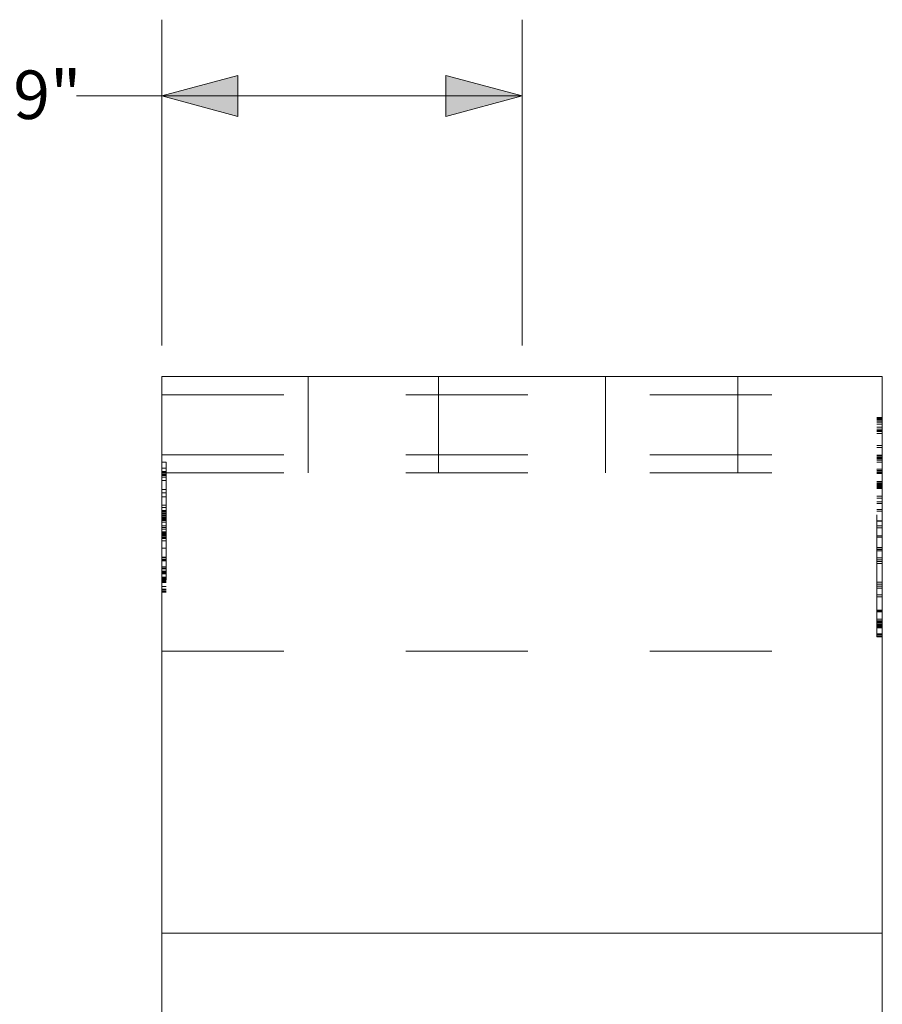
# Model space of a CAD drawing. Units: inches. Extents: x -4.5 to 4.5, y -3 to 3.
# Drawn here: x -2.2 to -1.49, y -0.14 to 0.67 of the extents above; entities that cross this region are included whole.
import ezdxf

# ---------------------------------------------------------------- set-up
doc = ezdxf.new("R2010")
doc.units = ezdxf.units.IN
doc.header["$LTSCALE"] = 0.25
doc.header["$MEASUREMENT"] = 0
doc.linetypes.add('ISO-02 Dashed', pattern=[0.3, 0.24, -0.06])
for name, color, linetype, lineweight in [('Dimension', 7, 'Continuous', 5), ('Roof', 7, 'Continuous', 13), ('ZFL', 7, 'Continuous', 5)]:
    doc.layers.add(name, color=color, linetype=linetype, lineweight=lineweight)
doc.styles.add('Arial', font='Arial')

# ---------------------------------------------------------------- blocks, each defined once
blk = doc.blocks.new('Group-7-1')
at = {"layer": 'ZFL', "color": 8, "linetype": 'ISO-02 Dashed', "lineweight": 5, "true_color": 0x808080}
for p, q in [((-3.9221, 0.5918), (-3.9221, 0.7498)), ((-3.7089, 0.5918), (-3.7089, 0.7498)), ((-3.4349, 0.5918), (-3.4349, 0.7498)), ((-3.2184, 0.5918), (-3.2184, 0.7498)), ((-4.1624, 0.7198), (-2.9814, 0.7198)), ((-2.9904, 0.3231), (-2.9904, 0.6829)), ((-2.9904, 0.6829), (-2.9814, 0.6829)), ((-2.9904, 0.6827), (-2.9814, 0.6827)), ((-2.9904, 0.6813), (-2.9814, 0.6813)), ((-2.9904, 0.6796), (-2.9814, 0.6796)), ((-2.9904, 0.6789), (-2.9814, 0.6789)), ((-2.9904, 0.6786), (-2.9814, 0.6786)), ((-2.9904, 0.6783), (-2.9814, 0.6783)), ((-2.9904, 0.6757), (-2.9814, 0.6757)), ((-2.9904, 0.6751), (-2.9814, 0.6751)), ((-2.9904, 0.6718), (-2.9814, 0.6718)), ((-2.9904, 0.6669), (-2.9814, 0.6669)), ((-2.9904, 0.6634), (-2.9814, 0.6634)), ((-2.9904, 0.6614), (-2.9814, 0.6614)), ((-2.9904, 0.6596), (-2.9814, 0.6596)), ((-2.9904, 0.6564), (-2.9814, 0.6564)), ((-2.9904, 0.637), (-2.9814, 0.637)), ((-2.9904, 0.6337), (-2.9814, 0.6337)), ((-4.1624, 0.6218), (-2.9814, 0.6218)), ((-2.9904, 0.6211), (-2.9814, 0.6211)), ((-2.9904, 0.6203), (-2.9814, 0.6203)), ((-2.9904, 0.6181), (-2.9814, 0.6181)), ((-2.9904, 0.6177), (-2.9814, 0.6177)), ((-2.9904, 0.6172), (-2.9814, 0.6172)), ((-2.9904, 0.6169), (-2.9814, 0.6169)), ((-2.9904, 0.6167), (-2.9814, 0.6167)), ((-2.9904, 0.6151), (-2.9814, 0.6151)), ((-2.9904, 0.6149), (-2.9814, 0.6149)), ((-4.1624, 0.5999), (-4.1553, 0.5999)), ((-2.9904, 0.613), (-2.9814, 0.613)), ((-2.9904, 0.6097), (-2.9814, 0.6097)), ((-2.9904, 0.6097), (-2.9814, 0.6097)), ((-2.9904, 0.5978), (-2.9814, 0.5978)), ((-4.1624, 0.5944), (-4.1553, 0.5944)), ((-4.1624, 0.5929), (-4.1553, 0.5929)), ((-4.1624, 0.5918), (-2.9814, 0.5918)), ((-4.1624, 0.5899), (-4.1553, 0.5899)), ((-4.1624, 0.588), (-4.1553, 0.588)), ((-4.1624, 0.5877), (-4.1553, 0.5877)), ((-4.1624, 0.5875), (-4.1553, 0.5875)), ((-4.1624, 0.585), (-4.1553, 0.585)), ((-2.9904, 0.5962), (-2.9814, 0.5961)), ((-2.9904, 0.5946), (-2.9814, 0.5946)), ((-2.9904, 0.5928), (-2.9814, 0.5928)), ((-2.9904, 0.5923), (-2.9814, 0.5923)), ((-2.9904, 0.592), (-2.9814, 0.592)), ((-2.9904, 0.5912), (-2.9814, 0.5912)), ((-4.1624, 0.5794), (-4.1553, 0.5794)), ((-2.9904, 0.5776), (-2.9814, 0.5776)), ((-2.9904, 0.5754), (-2.9814, 0.5754)), ((-2.9904, 0.575), (-2.9814, 0.575)), ((-2.9904, 0.5745), (-2.9814, 0.5745)), ((-2.9904, 0.5742), (-2.9814, 0.5742)), ((-2.9904, 0.573), (-2.9814, 0.573)), ((-2.9904, 0.5729), (-2.9814, 0.5729)), ((-2.9904, 0.5723), (-2.9814, 0.5723)), ((-2.9904, 0.5722), (-2.9814, 0.5722)), ((-2.9904, 0.5721), (-2.9814, 0.5721)), ((-2.9904, 0.5718), (-2.9814, 0.5718)), ((-2.9904, 0.5715), (-2.9814, 0.5715)), ((-2.9904, 0.5707), (-2.9814, 0.5707)), ((-2.9904, 0.57), (-2.9814, 0.57)), ((-2.9904, 0.5699), (-2.9814, 0.5699)), ((-2.9904, 0.5698), (-2.9814, 0.5698)), ((-2.9904, 0.5691), (-2.9814, 0.5691)), ((-2.9904, 0.5686), (-2.9814, 0.5686)), ((-2.9904, 0.5682), (-2.9814, 0.5682)), ((-2.9904, 0.5678), (-2.9814, 0.5678)), ((-2.9904, 0.567), (-2.9814, 0.567)), ((-2.9904, 0.5662), (-2.9814, 0.5662)), ((-4.1624, 0.5647), (-4.1553, 0.5647)), ((-4.1624, 0.559), (-4.1553, 0.559)), ((-4.1624, 0.5526), (-4.1553, 0.5526)), ((-2.9904, 0.5537), (-2.9814, 0.5537)), ((-2.9904, 0.5504), (-2.9814, 0.5504)), ((-4.1624, 0.5391), (-4.1553, 0.5391)), ((-4.1624, 0.539), (-4.1553, 0.539)), ((-4.1624, 0.5389), (-4.1553, 0.5389)), ((-4.1624, 0.5352), (-4.1553, 0.5352)), ((-2.9904, 0.5446), (-2.9814, 0.5446)), ((-2.9904, 0.5416), (-2.9814, 0.5416)), ((-4.1624, 0.5301), (-4.1553, 0.5301)), ((-4.1624, 0.5299), (-4.1553, 0.5299)), ((-4.1624, 0.5286), (-4.1553, 0.5286)), ((-4.1624, 0.5277), (-4.1553, 0.5277)), ((-4.1624, 0.5253), (-4.1553, 0.5253)), ((-4.1624, 0.5251), (-4.1553, 0.5251)), ((-4.1624, 0.525), (-4.1553, 0.525)), ((-4.1624, 0.5226), (-4.1553, 0.5226)), ((-4.1624, 0.5213), (-4.1553, 0.5213)), ((-4.1624, 0.5193), (-4.1553, 0.5193)), ((-4.1624, 0.5189), (-4.1553, 0.5189)), ((-4.1624, 0.5185), (-4.1553, 0.5185)), ((-4.1624, 0.5171), (-4.1553, 0.5171)), ((-2.9904, 0.5317), (-2.9814, 0.5317)), ((-2.9904, 0.5292), (-2.9814, 0.5292)), ((-4.1624, 0.5154), (-4.1553, 0.5154)), ((-4.1624, 0.5136), (-4.1553, 0.5136)), ((-4.1624, 0.511), (-4.1553, 0.511)), ((-4.1624, 0.5109), (-4.1553, 0.5109)), ((-4.1624, 0.5051), (-4.1553, 0.5051)), ((-4.1624, 0.5023), (-4.1553, 0.5023)), ((-4.1624, 0.5022), (-4.1553, 0.5022)), ((-2.9904, 0.5135), (-2.9814, 0.5135)), ((-2.9904, 0.5128), (-2.9814, 0.5128)), ((-2.9904, 0.5052), (-2.9814, 0.5052)), ((-2.9904, 0.5051), (-2.9814, 0.5051)), ((-2.9904, 0.5017), (-2.9814, 0.5017)), ((-4.1624, 0.4995), (-4.1553, 0.4995)), ((-4.1624, 0.4952), (-4.1553, 0.4952)), ((-4.1624, 0.4951), (-4.1553, 0.4951)), ((-4.1624, 0.4939), (-4.1553, 0.4939)), ((-4.1624, 0.4931), (-4.1553, 0.4931)), ((-4.1624, 0.4928), (-4.1553, 0.4928)), ((-4.1624, 0.491), (-4.1553, 0.491)), ((-4.1624, 0.49), (-4.1553, 0.49)), ((-4.1624, 0.4898), (-4.1553, 0.4898)), ((-4.1624, 0.4884), (-4.1553, 0.4884)), ((-4.1624, 0.4862), (-4.1553, 0.4862)), ((-4.1624, 0.4844), (-4.1553, 0.4844)), ((-2.9904, 0.4886), (-2.9814, 0.4886)), ((-2.9904, 0.4866), (-2.9814, 0.4866)), ((-4.1624, 0.4808), (-4.1553, 0.4808)), ((-4.1624, 0.4683), (-4.1553, 0.4683)), ((-2.9904, 0.4698), (-2.9814, 0.4698)), ((-4.1624, 0.454), (-4.1553, 0.454)), ((-4.1624, 0.4528), (-4.1553, 0.4528)), ((-2.9904, 0.4671), (-2.9814, 0.4671)), ((-2.9904, 0.4665), (-2.9814, 0.4665)), ((-2.9904, 0.4642), (-2.9814, 0.4642)), ((-2.9904, 0.4529), (-2.9814, 0.4529)), ((-4.1624, 0.4499), (-4.1553, 0.4499)), ((-4.1624, 0.4495), (-4.1553, 0.4495)), ((-4.1624, 0.4475), (-4.1553, 0.4475)), ((-4.1624, 0.4377), (-4.1553, 0.4377)), ((-2.9904, 0.4496), (-2.9814, 0.4496)), ((-2.9904, 0.4464), (-2.9814, 0.4464)), ((-2.9904, 0.4431), (-2.9814, 0.4431)), ((-4.1624, 0.4357), (-4.1553, 0.4357)), ((-4.1624, 0.4345), (-4.1553, 0.4345)), ((-4.1624, 0.4308), (-4.1553, 0.4308)), ((-4.1624, 0.4296), (-4.1553, 0.4296)), ((-4.1624, 0.4284), (-4.1553, 0.4284)), ((-4.1624, 0.4275), (-4.1553, 0.4275)), ((-4.1624, 0.4263), (-4.1553, 0.4263)), ((-4.1624, 0.4207), (-4.1553, 0.4207)), ((-4.1624, 0.4202), (-4.1553, 0.4202)), ((-4.1624, 0.42), (-4.1553, 0.42)), ((-4.1624, 0.4185), (-4.1553, 0.4185)), ((-4.1624, 0.4177), (-4.1553, 0.4177)), ((-4.1624, 0.4171), (-4.1553, 0.4171)), ((-4.1624, 0.4167), (-4.1553, 0.4167)), ((-4.1624, 0.4161), (-4.1553, 0.4161)), ((-4.1624, 0.416), (-4.1553, 0.416)), ((-4.1624, 0.4155), (-4.1553, 0.4155)), ((-4.1624, 0.4149), (-4.1553, 0.4149)), ((-4.1624, 0.4141), (-4.1553, 0.4141)), ((-4.1624, 0.4136), (-4.1553, 0.4136)), ((-4.1624, 0.4131), (-4.1553, 0.4131)), ((-4.1624, 0.4129), (-4.1553, 0.4129)), ((-4.1624, 0.4123), (-4.1553, 0.4123)), ((-4.1624, 0.4059), (-4.1553, 0.4059)), ((-2.9904, 0.4128), (-2.9814, 0.4128)), ((-2.9904, 0.4095), (-2.9814, 0.4095)), ((-2.9904, 0.4064), (-2.9814, 0.4064)), ((-4.1624, 0.4014), (-4.1553, 0.4014)), ((-4.1624, 0.4005), (-4.1553, 0.4005)), ((-4.1624, 0.3984), (-4.1553, 0.3984)), ((-4.1624, 0.3982), (-4.1553, 0.3982)), ((-4.1624, 0.3978), (-4.1553, 0.3978)), ((-4.1624, 0.3969), (-4.1553, 0.3969)), ((-4.1624, 0.3966), (-4.1553, 0.3966)), ((-2.9904, 0.4029), (-2.9814, 0.4029)), ((-2.9904, 0.3921), (-2.9814, 0.3921)), ((-2.9904, 0.3888), (-2.9814, 0.3888)), ((-2.9904, 0.3668), (-2.9814, 0.3668)), ((-2.9904, 0.3651), (-2.9814, 0.3651)), ((-2.9904, 0.3641), (-2.9814, 0.3641)), ((-2.9904, 0.3521), (-2.9814, 0.3521)), ((-2.9904, 0.3491), (-2.9814, 0.3491)), ((-2.9904, 0.349), (-2.9814, 0.349)), ((-2.9904, 0.347), (-2.9814, 0.347)), ((-2.9904, 0.346), (-2.9814, 0.346)), ((-2.9904, 0.3437), (-2.9814, 0.3437)), ((-2.9904, 0.342), (-2.9814, 0.342)), ((-2.9904, 0.3418), (-2.9814, 0.3418)), ((-2.9904, 0.3414), (-2.9814, 0.3414)), ((-2.9904, 0.3393), (-2.9814, 0.3393)), ((-2.9904, 0.3388), (-2.9814, 0.3388)), ((-2.9904, 0.3379), (-2.9814, 0.3379)), ((-2.9904, 0.3283), (-2.9814, 0.3283)), ((-2.9904, 0.3276), (-2.9814, 0.3276)), ((-2.9904, 0.3266), (-2.9814, 0.3266)), ((-2.9904, 0.3264), (-2.9814, 0.3264)), ((-2.9904, 0.3242), (-2.9814, 0.3242)), ((-2.9904, 0.3241), (-2.9814, 0.3241)), ((-2.9904, 0.3236), (-2.9814, 0.3236)), ((-2.9904, 0.3231), (-2.9814, 0.3231)), ((-4.1624, 0.2998), (-2.9814, 0.2998))]:
    blk.add_line(p, q, dxfattribs=at)
at = {"layer": 'ZFL', "color": 7, "linetype": 'Continuous', "lineweight": 5}
blk.add_line((-4.1624, -0.1627), (-2.9814, -0.1627), dxfattribs=at)
at = {"layer": 'ZFL', "color": 7, "linetype": 'Continuous', "lineweight": 5, "flags": 128}
blk.add_lwpolyline([(-4.1624, -1.0752), (-4.1624, 0.7498), (-2.9814, 0.7498), (-2.9814, -1.0752), (-4.1624, -1.0752)], dxfattribs=at)
at = {"layer": 'ZFL', "color": 8, "linetype": 'ISO-02 Dashed', "lineweight": 5, "true_color": 0x808080, "flags": 128}
blk.add_lwpolyline([(-4.1624, 0.6095), (-4.1553, 0.6095), (-4.1553, 0.3966)], dxfattribs=at)
blk = doc.blocks.new('Group-15-1')
at = {"layer": 'Dimension', "color": 7, "insert": (-4.4961, 1.2518), "char_height": 0.07954, "attachment_point": 1, "line_spacing_factor": 0.967741, "style": 'Arial'}
blk.add_mtext('.59"', dxfattribs=at)
blk = doc.blocks.new('Group-16-1')
at = {"layer": 'Dimension', "linetype": 'Continuous', "lineweight": 0}
for points in [[(-4.0374, 1.1766), (-4.1624, 1.2101), (-4.0374, 1.2436)], [(-3.6968, 1.2436), (-3.5718, 1.2101), (-3.6968, 1.1766)]]:
    blk.add_hatch(color=7, dxfattribs=at).paths.add_polyline_path(points)
at = {"layer": 'Dimension', "color": 7, "linetype": 'Continuous', "lineweight": 5}
for p, q in [((-4.1624, 0.8007), (-4.1624, 1.3351)), ((-3.5718, 0.8007), (-3.5718, 1.3351)), ((-4.1624, 1.2101), (-4.3022, 1.2101)), ((-4.1624, 1.2101), (-3.5718, 1.2101))]:
    blk.add_line(p, q, dxfattribs=at)
at = {"layer": 'Dimension', "color": 7, "linetype": 'Continuous', "lineweight": 5, "flags": 128}
for points in [[(-4.0374, 1.1766), (-4.1624, 1.2101), (-4.0374, 1.2436)], [(-3.6968, 1.2436), (-3.5718, 1.2101), (-3.6968, 1.1766)]]:
    blk.add_lwpolyline(points, close=True, dxfattribs=at)
at = {"layer": 'Dimension', "color": 7}
blk.add_blockref('Group-15-1', (0, 0), dxfattribs=at)
blk = doc.blocks.new('Group-18-1')
at = {"layer": 'Dimension', "color": 7}
blk.add_blockref('Group-16-1', (0, 0), dxfattribs=at)

msp = doc.modelspace()

# ---------------------------------------------------------------- block references
at = {"layer": 'Roof', "color": 7, "xscale": 0.5, "yscale": 0.5, "zscale": 0.5}
for name in ['Group-18-1', 'Group-7-1']:
    msp.add_blockref(name, (0, 0), dxfattribs=at)

doc.saveas('drawing.dxf')
